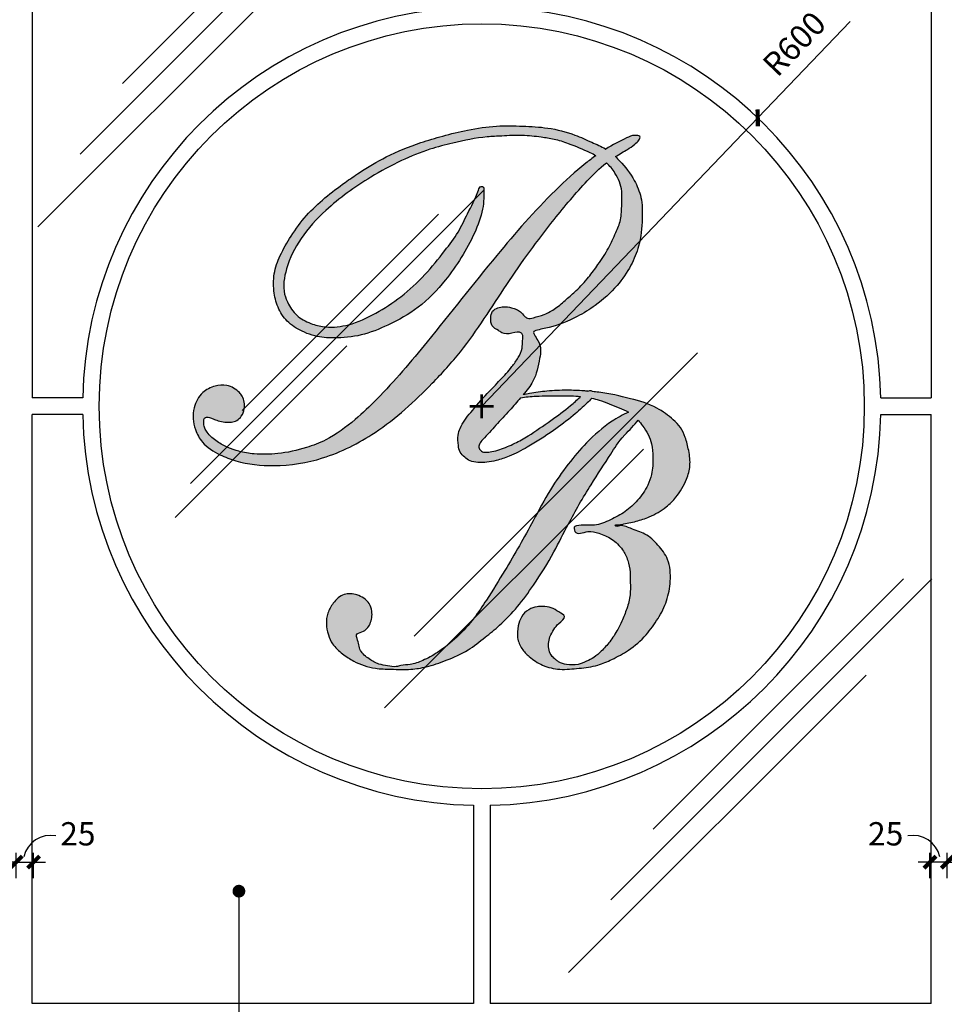
# Model space of a CAD drawing. Extents: x 144.1 to 172.1, y 551.6 to 573.7.
# Drawn here: x 154.9 to 158.4, y 555.1 to 558.8 of the extents above; entities that cross this region are included whole.
import ezdxf

# ---------------------------------------------------------------- set-up
doc = ezdxf.new("R2010")
doc.units = 0
doc.header["$LTSCALE"] = 0.5
doc.header["$MEASUREMENT"] = 0
doc.header["$PDMODE"] = 99
doc.header["$PDSIZE"] = -5
doc.linetypes.add('CENTER', pattern=[2, 1.25, -0.25, 0.25, -0.25])
doc.layers.get('0').update_dxf_attribs({"linetype": 'CONTINUOUS'})
doc.layers.get('DEFPOINTS').update_dxf_attribs({"color": 3, "linetype": 'CENTER'})
for name, color, linetype in [('8LINE', 8, 'CONTINUOUS'), ('FDIM', 5, 'CONTINUOUS'), ('FHATCH', 9, 'CONTINUOUS'), ('FLINE', 7, 'CONTINUOUS'), ('iclno', 7, 'CONTINUOUS'), ('ICLSE', 1, 'CONTINUOUS'), ('STEXT', 2, 'CONTINUOUS')]:
    doc.layers.add(name, color=color, linetype=linetype)
doc.styles.add('SIMPLEX', font='SIMPLEX.SHX')
doc.dimstyles.new('1-20', dxfattribs={"dimscale": 0.05, "dimtxt": 1.75, "dimasz": 0.9, "dimexe": 0.7, "dimexo": 1, "dimgap": 1, "dimtad": 1, "dimdec": 3, "dimlfac": 400, "dimrnd": 5, "dimzin": 12, "dimdsep": 46, "dimtxsty": 'SIMPLEX', "dimblk": 'ARCHTICK', "dimcen": 0.09, "dimdle": 0.7, "dimclrd": 256, "dimclre": 256, "dimclrt": 2, "dimaunit": 1, "dimadec": 0, "dimazin": 0, "dimtfac": 0.8, "dimtdec": 3, "dimtix": 1, "dimtmove": 2, "dimatfit": 3, "dimldrblk": 'OBLIQUE', "dimfxl": 0, "dimtolj": 1, "dimtzin": 11, "dimarcsym": 0})

# ---------------------------------------------------------------- blocks, each defined once
blk = doc.blocks.new('LG')
at = {"layer": '8LINE'}
h = blk.add_hatch(color=256, dxfattribs=at)
edge = h.paths.add_edge_path(flags=16)
edge.add_spline(control_points=[(0.0646, -0.3314), (0.0608, -0.3358), (0.0522, -0.3457), (0.0385, -0.3602), (0.0281, -0.3723), (0.0206, -0.3797), (0.02, -0.385), (0.023, -0.3887), (0.0282, -0.3896), (0.0348, -0.3886), (0.0452, -0.3856), (0.0583, -0.3802), (0.0765, -0.3698), (0.096, -0.356), (0.1147, -0.3426), (0.1248, -0.3335), (0.1282, -0.3301), (0.1284, -0.3299)], knot_values=[3.798999, 3.798999, 3.798999, 3.798999, 3.816518, 3.838243, 3.858673, 3.865008, 3.869023, 3.873263, 3.877812, 3.884312, 3.893036, 3.910377, 3.926601, 3.955833, 3.982056, 3.995511, 3.996442, 3.996442, 3.996442, 3.996442], degree=3, periodic=0)
edge.add_spline(control_points=[(0.1284, -0.3299), (0.1216, -0.3292), (0.1057, -0.3291), (0.0845, -0.3292), (0.07, -0.3304), (0.0646, -0.3314)], knot_values=[1.319027, 1.319027, 1.319027, 1.319027, 1.339499, 1.366472, 1.382925, 1.382925, 1.382925, 1.382925], degree=3, periodic=0)
edge = h.paths.add_edge_path()
edge.add_spline(control_points=[(0.1654, -0.0751), (0.1698, -0.0723), (0.177, -0.0681), (0.1855, -0.0631), (0.1946, -0.0534), (0.1841, -0.0519), (0.1728, -0.0573), (0.1623, -0.0627), (0.1551, -0.0671)], knot_values=[2.097775, 2.097775, 2.097775, 2.097775, 2.113121, 2.12262, 2.13225, 2.137396, 2.146653, 2.171907, 2.171907, 2.171907, 2.171907], degree=3, periodic=0)
edge.add_spline(control_points=[(0.1551, -0.0671), (0.155, -0.067), (0.1503, -0.0642), (0.1392, -0.0595), (0.1195, -0.0502), (0.0946, -0.044), (0.0665, -0.0425), (0.0379, -0.0419), (0.0095, -0.0461), (-0.0173, -0.0527), (-0.0464, -0.0614), (-0.0766, -0.0736), (-0.1028, -0.0892), (-0.1243, -0.1041), (-0.1435, -0.1187), (-0.1637, -0.1371), (-0.1789, -0.1584), (-0.1909, -0.1789), (-0.1983, -0.1995), (-0.1981, -0.2193), (-0.1932, -0.2376), (-0.1822, -0.2529), (-0.1676, -0.261), (-0.1515, -0.2671), (-0.1308, -0.2683), (-0.1041, -0.2659), (-0.074, -0.2536), (-0.0421, -0.2361), (-0.0103, -0.2026), (0.0122, -0.1666), (0.0253, -0.1325), (0.0259, -0.1158), (0.0254, -0.1083), (0.0254, -0.108), (0.0251, -0.1068), (0.0213, -0.106), (0.0172, -0.1194), (0.0089, -0.1335), (-0.0014, -0.1565), (-0.0177, -0.1773), (-0.0367, -0.2014), (-0.0613, -0.2241), (-0.0888, -0.242), (-0.1154, -0.2545), (-0.1392, -0.2573), (-0.1574, -0.2532), (-0.1725, -0.2463), (-0.1815, -0.2336), (-0.1888, -0.2165), (-0.1846, -0.1908), (-0.1694, -0.1601), (-0.1454, -0.1339), (-0.1197, -0.1131), (-0.0928, -0.0953), (-0.0635, -0.0794), (-0.0342, -0.0674), (-0.0036, -0.0594), (0.022, -0.0542), (0.0468, -0.0531), (0.0659, -0.052), (0.0844, -0.0541), (0.101, -0.0565), (0.1185, -0.062), (0.133, -0.0683), (0.1426, -0.0731), (0.1445, -0.0741)], knot_values=[1.972067, 1.972067, 1.972067, 1.972067, 1.97244, 1.988489, 2.008031, 2.037814, 2.06464, 2.092218, 2.123469, 2.150608, 2.174872, 2.214599, 2.248025, 2.265979, 2.293067, 2.320368, 2.347517, 2.371288, 2.391635, 2.412169, 2.429748, 2.447614, 2.467042, 2.478733, 2.499251, 2.528278, 2.558668, 2.595912, 2.636699, 2.695515, 2.722546, 2.745084, 2.745084, 2.745084, 2.745909, 2.748613, 2.753578, 2.781093, 2.803224, 2.827157, 2.860505, 2.89521, 2.927064, 2.958545, 2.982707, 2.997047, 3.014325, 3.031061, 3.042388, 3.06934, 3.104981, 3.144907, 3.174256, 3.204387, 3.241414, 3.27405, 3.299228, 3.336346, 3.351815, 3.373604, 3.39377, 3.407596, 3.42366, 3.448776, 3.45523, 3.45523, 3.45523, 3.45523], degree=3, periodic=0)
edge.add_spline(control_points=[(0.1445, -0.0741), (0.1409, -0.0767), (0.1259, -0.088), (0.0888, -0.1218), (0.0334, -0.186), (-0.0264, -0.2627), (-0.076, -0.3216), (-0.1123, -0.3564), (-0.1371, -0.3748), (-0.1657, -0.3857), (-0.1913, -0.3914), (-0.2157, -0.3917), (-0.2335, -0.389), (-0.2467, -0.3844), (-0.2585, -0.3781), (-0.2668, -0.3709), (-0.2713, -0.3638), (-0.2721, -0.3588), (-0.2724, -0.3536), (-0.2688, -0.3515), (-0.2654, -0.3521), (-0.2616, -0.3541), (-0.2563, -0.3559), (-0.2498, -0.3576), (-0.2431, -0.3574), (-0.2365, -0.3559), (-0.2313, -0.3507), (-0.2285, -0.3436), (-0.2286, -0.3361), (-0.2305, -0.33), (-0.233, -0.327), (-0.2341, -0.3259), (-0.2377, -0.3222), (-0.2463, -0.3167), (-0.261, -0.3184), (-0.2751, -0.3254), (-0.2847, -0.3431), (-0.2831, -0.3631), (-0.2729, -0.3814), (-0.2565, -0.3918), (-0.2311, -0.4014), (-0.1935, -0.4055), (-0.1418, -0.3972), (-0.0831, -0.3673), (-0.0367, -0.325), (0.0108, -0.2726), (0.0489, -0.2107), (0.0929, -0.1495), (0.1293, -0.1068), (0.1483, -0.0874), (0.1558, -0.0817)], knot_values=[0.773337, 0.773337, 0.773337, 0.773337, 0.78662, 0.829906, 0.923112, 1.040883, 1.121948, 1.153509, 1.191621, 1.213644, 1.244757, 1.269702, 1.286391, 1.298538, 1.311595, 1.326238, 1.331142, 1.336021, 1.341935, 1.344423, 1.347542, 1.351689, 1.357279, 1.364376, 1.371542, 1.377512, 1.384092, 1.392673, 1.399646, 1.406421, 1.411231, 1.411231, 1.411231, 1.426694, 1.439237, 1.453904, 1.472424, 1.495784, 1.511003, 1.533868, 1.551895, 1.592783, 1.645203, 1.707136, 1.787274, 1.832269, 1.918994, 2.004426, 2.058548, 2.086486, 2.086486, 2.086486, 2.086486], degree=3, periodic=0)
edge.add_spline(control_points=[(0.1558, -0.0817), (0.1594, -0.0848), (0.1668, -0.0939), (0.1731, -0.1096), (0.1719, -0.1267), (0.1719, -0.1418), (0.1652, -0.1569), (0.1581, -0.1732), (0.1477, -0.1887), (0.1365, -0.2041), (0.1251, -0.2164), (0.113, -0.2269), (0.1024, -0.2363), (0.0904, -0.2431), (0.0803, -0.2457), (0.0724, -0.2477), (0.068, -0.244), (0.0649, -0.2402), (0.0601, -0.2371), (0.0541, -0.2352), (0.0473, -0.2342), (0.0404, -0.2356), (0.0337, -0.239), (0.0326, -0.2469), (0.0332, -0.2557), (0.0401, -0.2589), (0.0463, -0.2638), (0.0548, -0.2636), (0.0646, -0.2599), (0.0676, -0.266), (0.0664, -0.2715), (0.0668, -0.2796), (0.0622, -0.2892), (0.0541, -0.3002), (0.0429, -0.3128), (0.0273, -0.3282), (0.0129, -0.3451), (0.0014, -0.3596), (-0.0025, -0.3721), (-0.0019, -0.3808), (-0.0002, -0.3894), (0.005, -0.3946), (0.0112, -0.3992), (0.0197, -0.4002), (0.029, -0.4002), (0.0402, -0.3978), (0.0547, -0.393), (0.0752, -0.3823), (0.0979, -0.3676), (0.1191, -0.3519), (0.1323, -0.3396), (0.1387, -0.3337), (0.1402, -0.3318), (0.1402, -0.3318)], knot_values=[1.336529, 1.336529, 1.336529, 1.336529, 1.35066, 1.371385, 1.385215, 1.401752, 1.416042, 1.434382, 1.455096, 1.471958, 1.49126, 1.505192, 1.520063, 1.533815, 1.545773, 1.552208, 1.556028, 1.562223, 1.567084, 1.572727, 1.581076, 1.58746, 1.59393, 1.601556, 1.609837, 1.618099, 1.622391, 1.633262, 1.643376, 1.646298, 1.651597, 1.659753, 1.670532, 1.682296, 1.701048, 1.7211, 1.747791, 1.768062, 1.775576, 1.786669, 1.793846, 1.801186, 1.808026, 1.816564, 1.826185, 1.836102, 1.850582, 1.872086, 1.905002, 1.931588, 1.951498, 1.958356, 1.958372, 1.958372, 1.958372, 1.958372], degree=3, periodic=0)
edge.add_spline(control_points=[(0.1402, -0.3318), (0.1428, -0.3324), (0.1528, -0.335), (0.1656, -0.3405), (0.1761, -0.3448), (0.1793, -0.3467)], knot_values=[1.394863, 1.394863, 1.394863, 1.394863, 1.403026, 1.425696, 1.436757, 1.436757, 1.436757, 1.436757], degree=3, periodic=0)
edge.add_spline(control_points=[(0.1793, -0.3467), (0.1732, -0.3494), (0.1569, -0.3584), (0.1354, -0.3773), (0.1143, -0.4025), (0.0948, -0.4299), (0.0746, -0.469), (0.0523, -0.5082), (0.0309, -0.5424), (0.0148, -0.5668), (-0.0023, -0.586), (-0.0211, -0.6009), (-0.038, -0.6104), (-0.0514, -0.6152), (-0.0611, -0.6152), (-0.0689, -0.6177), (-0.0768, -0.6163), (-0.0869, -0.6146), (-0.0966, -0.609), (-0.1072, -0.6004), (-0.1076, -0.5906), (-0.1108, -0.582), (-0.101, -0.58), (-0.0941, -0.5717), (-0.0924, -0.5597), (-0.0956, -0.55), (-0.1017, -0.5439), (-0.1107, -0.5399), (-0.1239, -0.5384), (-0.1344, -0.5487), (-0.1407, -0.5597), (-0.1425, -0.5717), (-0.14, -0.5828), (-0.1352, -0.5946), (-0.1249, -0.6036), (-0.1101, -0.6133), (-0.0922, -0.6195), (-0.0715, -0.6197), (-0.0534, -0.6206), (-0.0336, -0.6173), (-0.0133, -0.6102), (0.0085, -0.6008), (0.0263, -0.5864), (0.0445, -0.5718), (0.062, -0.5534), (0.0811, -0.527), (0.0993, -0.4978), (0.1173, -0.4607), (0.1371, -0.4267), (0.159, -0.3937), (0.1702, -0.3751), (0.1861, -0.36), (0.1894, -0.3551)], knot_values=[0.002433, 0.002433, 0.002433, 0.002433, 0.022412, 0.057852, 0.087606, 0.120893, 0.158415, 0.219417, 0.256413, 0.279456, 0.306787, 0.33322, 0.351048, 0.365092, 0.37506, 0.379991, 0.389241, 0.398552, 0.410332, 0.423091, 0.436415, 0.440083, 0.446673, 0.458907, 0.472329, 0.480964, 0.488761, 0.497033, 0.510618, 0.525455, 0.537446, 0.548764, 0.560668, 0.571353, 0.586466, 0.600584, 0.62473, 0.641624, 0.662666, 0.678987, 0.70131, 0.727038, 0.749602, 0.769626, 0.797032, 0.825556, 0.867084, 0.90039, 0.948602, 0.987251, 1.012471, 1.028448, 1.028448, 1.028448, 1.028448], degree=3, periodic=0)
edge.add_spline(control_points=[(0.1894, -0.3551), (0.1911, -0.357), (0.1973, -0.3647), (0.2044, -0.3777), (0.2056, -0.3959), (0.2047, -0.4108), (0.1993, -0.4267), (0.1898, -0.4403), (0.1761, -0.4528), (0.1604, -0.4613), (0.1428, -0.4685), (0.13, -0.4659), (0.121, -0.4681), (0.1222, -0.4788), (0.1363, -0.4716), (0.1487, -0.4754), (0.1623, -0.4808), (0.1729, -0.4915), (0.1791, -0.504), (0.1813, -0.5161), (0.1811, -0.5283), (0.1816, -0.5415), (0.1778, -0.5554), (0.1728, -0.5674), (0.1671, -0.5793), (0.1601, -0.5903), (0.1512, -0.5999), (0.1431, -0.6073), (0.1344, -0.6115), (0.125, -0.6157), (0.1146, -0.6152), (0.1064, -0.6132), (0.1017, -0.6093), (0.0974, -0.606), (0.0945, -0.5997), (0.0941, -0.5924), (0.0956, -0.5848), (0.0999, -0.5775), (0.1046, -0.571), (0.1148, -0.564), (0.1043, -0.5585), (0.0977, -0.5538), (0.0891, -0.5531), (0.081, -0.5531), (0.0724, -0.5562), (0.0649, -0.5636), (0.0616, -0.5745), (0.0604, -0.5864), (0.0653, -0.5981), (0.0749, -0.6078), (0.0881, -0.6168), (0.1069, -0.6209), (0.1266, -0.6188), (0.1457, -0.6168), (0.1629, -0.6089), (0.1811, -0.5995), (0.1978, -0.5846), (0.211, -0.5663), (0.2207, -0.5473), (0.2246, -0.5257), (0.2232, -0.5039), (0.2111, -0.4875), (0.1978, -0.4752), (0.1826, -0.471), (0.1721, -0.4658), (0.1663, -0.4686), (0.1645, -0.4663), (0.1689, -0.4667), (0.1749, -0.4652), (0.1876, -0.4629), (0.2034, -0.4576), (0.2182, -0.4492), (0.2319, -0.4354), (0.2406, -0.4204), (0.2456, -0.4032), (0.2436, -0.3879), (0.2401, -0.3743), (0.2351, -0.3626), (0.2244, -0.3523), (0.2078, -0.3396), (0.1799, -0.3317), (0.1569, -0.3264), (0.1432, -0.3249), (0.141, -0.3247)], knot_values=[1.44996, 1.44996, 1.44996, 1.44996, 1.45765, 1.479122, 1.493161, 1.511662, 1.523711, 1.542939, 1.560835, 1.578796, 1.596665, 1.615848, 1.617536, 1.622843, 1.636785, 1.648396, 1.663453, 1.679781, 1.692266, 1.704812, 1.716047, 1.728994, 1.744151, 1.758675, 1.76819, 1.783789, 1.797312, 1.807555, 1.816429, 1.825953, 1.838099, 1.847061, 1.850623, 1.856067, 1.863426, 1.870324, 1.877623, 1.886611, 1.894714, 1.904315, 1.912047, 1.921316, 1.930548, 1.936605, 1.945868, 1.957005, 1.966802, 1.979655, 1.992018, 2.003407, 2.020362, 2.039182, 2.05959, 2.079723, 2.096006, 2.116104, 2.140972, 2.162405, 2.183386, 2.204463, 2.227748, 2.246124, 2.264231, 2.280673, 2.293909, 2.296409, 2.297861, 2.299545, 2.30532, 2.320635, 2.335196, 2.356194, 2.370738, 2.393046, 2.407482, 2.423688, 2.438371, 2.449976, 2.461018, 2.482408, 2.512208, 2.546581, 2.553421, 2.553421, 2.553421, 2.553421], degree=3, periodic=0)
edge.add_spline(control_points=[(0.141, -0.3247), (0.1407, -0.3245), (0.1393, -0.3233), (0.1374, -0.3237), (0.1359, -0.3243)], knot_values=[1.323602, 1.323602, 1.323602, 1.323602, 1.324631, 1.328874, 1.328874, 1.328874, 1.328874], degree=3, periodic=0)
edge.add_spline(control_points=[(0.1359, -0.3243), (0.1345, -0.3242), (0.1273, -0.3237), (0.1128, -0.323), (0.0937, -0.3239), (0.0778, -0.326), (0.0698, -0.3276), (0.0675, -0.328)], knot_values=[1.241242, 1.241242, 1.241242, 1.241242, 1.245441, 1.263015, 1.284594, 1.30321, 1.31007, 1.31007, 1.31007, 1.31007], degree=3, periodic=0)
edge.add_spline(control_points=[(0.0675, -0.328), (0.0713, -0.3235), (0.0806, -0.3125), (0.0845, -0.2909), (0.0878, -0.2745), (0.0761, -0.2612), (0.0853, -0.2586), (0.1005, -0.2561), (0.1225, -0.2472), (0.1467, -0.232), (0.1668, -0.2141), (0.182, -0.1922), (0.1918, -0.168), (0.1942, -0.1433), (0.194, -0.1192), (0.1851, -0.0979), (0.1746, -0.0842), (0.1669, -0.0765), (0.1654, -0.0751)], knot_values=[3.468294, 3.468294, 3.468294, 3.468294, 3.485773, 3.511062, 3.530282, 3.540956, 3.542497, 3.556923, 3.589004, 3.611452, 3.642825, 3.668869, 3.690807, 3.720415, 3.742958, 3.76222, 3.788232, 3.79452, 3.79452, 3.79452, 3.79452], degree=3, periodic=0)
at = {"layer": 'FLINE'}
for points, knots in [([(0.1445, -0.0741), (0.1426, -0.0731), (0.133, -0.0683), (0.1185, -0.062), (0.101, -0.0565), (0.0844, -0.0541), (0.0659, -0.052), (0.0468, -0.0531), (0.022, -0.0542), (-0.0036, -0.0594), (-0.0342, -0.0674), (-0.0635, -0.0794), (-0.0928, -0.0953), (-0.1197, -0.1131), (-0.1454, -0.1339), (-0.1694, -0.1601), (-0.1846, -0.1908), (-0.1888, -0.2165), (-0.1815, -0.2336), (-0.1725, -0.2463), (-0.1574, -0.2532), (-0.1392, -0.2573), (-0.1154, -0.2545), (-0.0888, -0.242), (-0.0613, -0.2241), (-0.0367, -0.2014), (-0.0177, -0.1773), (-0.0014, -0.1565), (0.0089, -0.1335), (0.0172, -0.1194), (0.0213, -0.106), (0.0251, -0.1068), (0.0254, -0.108), (0.0254, -0.1083), (0.0259, -0.1158), (0.0253, -0.1325), (0.0122, -0.1666), (-0.0103, -0.2026), (-0.0421, -0.2361), (-0.074, -0.2536), (-0.1041, -0.2659), (-0.1308, -0.2683), (-0.1515, -0.2671), (-0.1676, -0.261), (-0.1822, -0.2529), (-0.1932, -0.2376), (-0.1981, -0.2193), (-0.1983, -0.1995), (-0.1909, -0.1789), (-0.1789, -0.1584), (-0.1637, -0.1371), (-0.1435, -0.1187), (-0.1243, -0.1041), (-0.1028, -0.0892), (-0.0766, -0.0736), (-0.0464, -0.0614), (-0.0173, -0.0527), (0.0095, -0.0461), (0.0379, -0.0419), (0.0665, -0.0425), (0.0946, -0.044), (0.1195, -0.0502), (0.1392, -0.0595), (0.1503, -0.0642), (0.155, -0.067), (0.1551, -0.0671)], [1.972067, 1.972067, 1.972067, 1.972067, 1.978521, 2.003636, 2.019701, 2.033526, 2.053692, 2.075482, 2.090951, 2.128068, 2.153247, 2.185882, 2.22291, 2.253041, 2.28239, 2.322316, 2.357957, 2.384909, 2.396236, 2.412971, 2.43025, 2.444589, 2.468751, 2.500233, 2.532087, 2.566792, 2.60014, 2.624073, 2.646203, 2.673719, 2.678684, 2.681387, 2.682212, 2.682212, 2.682212, 2.70475, 2.731782, 2.790598, 2.831385, 2.868628, 2.899019, 2.928046, 2.948563, 2.960255, 2.979683, 2.997549, 3.015128, 3.035662, 3.056008, 3.079779, 3.106929, 3.13423, 3.161317, 3.179272, 3.212698, 3.252425, 3.276689, 3.303828, 3.335079, 3.362657, 3.389482, 3.419266, 3.438807, 3.454857, 3.45523, 3.45523, 3.45523, 3.45523]), ([(0.1654, -0.0751), (0.1698, -0.0723), (0.177, -0.0681), (0.1855, -0.0631), (0.1946, -0.0534), (0.1841, -0.0519), (0.1728, -0.0573), (0.1623, -0.0627), (0.1551, -0.0671)], [2.09777504, 2.09777504, 2.09777504, 2.09777504, 2.11312094, 2.12261956, 2.13225011, 2.13739556, 2.14665265, 2.17190695, 2.17190695, 2.17190695, 2.17190695]), ([(0.1445, -0.0741), (0.1409, -0.0767), (0.1259, -0.088), (0.0888, -0.1218), (0.0334, -0.186), (-0.0264, -0.2627), (-0.076, -0.3216), (-0.1123, -0.3564), (-0.1371, -0.3748), (-0.1657, -0.3857), (-0.1913, -0.3914), (-0.2157, -0.3917), (-0.2335, -0.389), (-0.2467, -0.3844), (-0.2585, -0.3781), (-0.2668, -0.3709), (-0.2713, -0.3638), (-0.2721, -0.3588), (-0.2724, -0.3536), (-0.2688, -0.3515), (-0.2654, -0.3521), (-0.2616, -0.3541), (-0.2563, -0.3559), (-0.2498, -0.3576), (-0.2431, -0.3574), (-0.2365, -0.3559), (-0.2313, -0.3507), (-0.2285, -0.3436), (-0.2286, -0.3361), (-0.2305, -0.33), (-0.233, -0.327), (-0.2341, -0.3259), (-0.2377, -0.3222), (-0.2463, -0.3167), (-0.261, -0.3184), (-0.2751, -0.3254), (-0.2847, -0.3431), (-0.2831, -0.3631), (-0.2729, -0.3814), (-0.2565, -0.3918), (-0.2311, -0.4014), (-0.1935, -0.4055), (-0.1418, -0.3972), (-0.0831, -0.3673), (-0.0367, -0.325), (0.0108, -0.2726), (0.0489, -0.2107), (0.0929, -0.1495), (0.1293, -0.1068), (0.1483, -0.0874), (0.1558, -0.0817)], [0.773337, 0.773337, 0.773337, 0.773337, 0.78662, 0.829906, 0.923112, 1.040883, 1.121948, 1.153509, 1.191621, 1.213644, 1.244757, 1.269702, 1.286391, 1.298538, 1.311595, 1.326238, 1.331142, 1.336021, 1.341935, 1.344423, 1.347542, 1.351689, 1.357279, 1.364376, 1.371542, 1.377512, 1.384092, 1.392673, 1.399646, 1.406421, 1.411231, 1.411231, 1.411231, 1.426694, 1.439237, 1.453904, 1.472424, 1.495784, 1.511003, 1.533868, 1.551895, 1.592783, 1.645203, 1.707136, 1.787274, 1.832269, 1.918994, 2.004426, 2.058548, 2.086486, 2.086486, 2.086486, 2.086486]), ([(0.1402, -0.3318), (0.1402, -0.3318), (0.1387, -0.3337), (0.1323, -0.3396), (0.1191, -0.3519), (0.0979, -0.3676), (0.0752, -0.3823), (0.0547, -0.393), (0.0402, -0.3978), (0.029, -0.4002), (0.0197, -0.4002), (0.0112, -0.3992), (0.005, -0.3946), (-0.0002, -0.3894), (-0.0019, -0.3808), (-0.0025, -0.3721), (0.0014, -0.3596), (0.0129, -0.3451), (0.0273, -0.3282), (0.0429, -0.3128), (0.0541, -0.3002), (0.0622, -0.2892), (0.0668, -0.2796), (0.0664, -0.2715), (0.0676, -0.266), (0.0646, -0.2599), (0.0548, -0.2636), (0.0463, -0.2638), (0.0401, -0.2589), (0.0332, -0.2557), (0.0326, -0.2469), (0.0337, -0.239), (0.0404, -0.2356), (0.0473, -0.2342), (0.0541, -0.2352), (0.0601, -0.2371), (0.0649, -0.2402), (0.068, -0.244), (0.0724, -0.2477), (0.0803, -0.2457), (0.0904, -0.2431), (0.1024, -0.2363), (0.113, -0.2269), (0.1251, -0.2164), (0.1365, -0.2041), (0.1477, -0.1887), (0.1581, -0.1732), (0.1652, -0.1569), (0.1719, -0.1418), (0.1719, -0.1267), (0.1731, -0.1096), (0.1668, -0.0939), (0.1594, -0.0848), (0.1558, -0.0817)], [1.3365288, 1.3365288, 1.3365288, 1.3365288, 1.336545, 1.3434023, 1.363313, 1.3898986, 1.4228145, 1.4443187, 1.4587988, 1.4687161, 1.4783366, 1.486875, 1.4937145, 1.5010549, 1.5082319, 1.5193244, 1.5268384, 1.5471102, 1.5738011, 1.5938531, 1.6126046, 1.6243685, 1.6351473, 1.6433032, 1.648603, 1.6515249, 1.6616387, 1.6725097, 1.6768018, 1.6850637, 1.6933447, 1.7009711, 1.7074402, 1.7138247, 1.7221734, 1.7278167, 1.7326776, 1.7388728, 1.742693, 1.7491277, 1.7610852, 1.7748377, 1.7897089, 1.8036408, 1.8229432, 1.8398043, 1.8605186, 1.878859, 1.8931489, 1.9096853, 1.9235152, 1.9442407, 1.9583718, 1.9583718, 1.9583718, 1.9583718]), ([(0.1654, -0.0751), (0.1669, -0.0765), (0.1746, -0.0842), (0.1851, -0.0979), (0.194, -0.1192), (0.1942, -0.1433), (0.1918, -0.168), (0.182, -0.1922), (0.1668, -0.2141), (0.1467, -0.232), (0.1225, -0.2472), (0.1005, -0.2561), (0.0853, -0.2586), (0.0761, -0.2612), (0.0878, -0.2745), (0.0845, -0.2909), (0.0806, -0.3125), (0.0713, -0.3235), (0.0675, -0.328)], [3.4682943, 3.4682943, 3.4682943, 3.4682943, 3.4745825, 3.5005945, 3.5198558, 3.5423993, 3.5720069, 3.5939446, 3.6199886, 3.6513619, 3.6738102, 3.7058908, 3.7203171, 3.7218581, 3.7325318, 3.7517519, 3.7770415, 3.7945197, 3.7945197, 3.7945197, 3.7945197]), ([(0.1359, -0.3243), (0.1345, -0.3242), (0.1273, -0.3237), (0.1128, -0.323), (0.0937, -0.3239), (0.0778, -0.326), (0.0698, -0.3276), (0.0675, -0.328)], [1.24124197, 1.24124197, 1.24124197, 1.24124197, 1.24544136, 1.26301495, 1.28459414, 1.30321022, 1.31006955, 1.31006955, 1.31006955, 1.31006955]), ([(0.1359, -0.3243), (0.1374, -0.3237), (0.1393, -0.3233), (0.1407, -0.3245), (0.141, -0.3247)], [1.323602214, 1.323602214, 1.323602214, 1.323602214, 1.32784575, 1.328874286, 1.328874286, 1.328874286, 1.328874286]), ([(0.0646, -0.3314), (0.0608, -0.3358), (0.0522, -0.3457), (0.0385, -0.3602), (0.0281, -0.3723), (0.0206, -0.3797), (0.02, -0.385), (0.023, -0.3887), (0.0282, -0.3896), (0.0348, -0.3886), (0.0452, -0.3856), (0.0583, -0.3802), (0.0765, -0.3698), (0.096, -0.356), (0.1147, -0.3426), (0.1248, -0.3335), (0.1282, -0.3301), (0.1284, -0.3299)], [3.7989994, 3.7989994, 3.7989994, 3.7989994, 3.8165179, 3.8382426, 3.8586728, 3.8650084, 3.8690228, 3.8732632, 3.8778123, 3.8843121, 3.8930358, 3.9103766, 3.9266014, 3.9558326, 3.9820561, 3.9955109, 3.9964419, 3.9964419, 3.9964419, 3.9964419]), ([(0.1894, -0.3551), (0.1911, -0.357), (0.1973, -0.3647), (0.2044, -0.3777), (0.2056, -0.3959), (0.2047, -0.4108), (0.1993, -0.4267), (0.1898, -0.4403), (0.1761, -0.4528), (0.1604, -0.4613), (0.1428, -0.4685), (0.13, -0.4659), (0.121, -0.4681), (0.1222, -0.4788), (0.1363, -0.4716), (0.1487, -0.4754), (0.1623, -0.4808), (0.1729, -0.4915), (0.1791, -0.504), (0.1813, -0.5161), (0.1811, -0.5283), (0.1816, -0.5415), (0.1778, -0.5554), (0.1728, -0.5674), (0.1671, -0.5793), (0.1601, -0.5903), (0.1512, -0.5999), (0.1431, -0.6073), (0.1344, -0.6115), (0.125, -0.6157), (0.1146, -0.6152), (0.1064, -0.6132), (0.1017, -0.6093), (0.0974, -0.606), (0.0945, -0.5997), (0.0941, -0.5924), (0.0956, -0.5848), (0.0999, -0.5775), (0.1046, -0.571), (0.1148, -0.564), (0.1043, -0.5585), (0.0977, -0.5538), (0.0891, -0.5531), (0.081, -0.5531), (0.0724, -0.5562), (0.0649, -0.5636), (0.0616, -0.5745), (0.0604, -0.5864), (0.0653, -0.5981), (0.0749, -0.6078), (0.0881, -0.6168), (0.1069, -0.6209), (0.1266, -0.6188), (0.1457, -0.6168), (0.1629, -0.6089), (0.1811, -0.5995), (0.1978, -0.5846), (0.211, -0.5663), (0.2207, -0.5473), (0.2246, -0.5257), (0.2232, -0.5039), (0.2111, -0.4875), (0.1978, -0.4752), (0.1826, -0.471), (0.1721, -0.4658), (0.1663, -0.4686), (0.1645, -0.4663), (0.1689, -0.4667), (0.1749, -0.4652), (0.1876, -0.4629), (0.2034, -0.4576), (0.2182, -0.4492), (0.2319, -0.4354), (0.2406, -0.4204), (0.2456, -0.4032), (0.2436, -0.3879), (0.2401, -0.3743), (0.2351, -0.3626), (0.2244, -0.3523), (0.2078, -0.3396), (0.1799, -0.3317), (0.1569, -0.3264), (0.1432, -0.3249), (0.141, -0.3247)], [1.44996, 1.44996, 1.44996, 1.44996, 1.45765, 1.479122, 1.493161, 1.511662, 1.523711, 1.542939, 1.560835, 1.578796, 1.596665, 1.615848, 1.617536, 1.622843, 1.636785, 1.648396, 1.663453, 1.679781, 1.692266, 1.704812, 1.716047, 1.728994, 1.744151, 1.758675, 1.76819, 1.783789, 1.797312, 1.807555, 1.816429, 1.825953, 1.838099, 1.847061, 1.850623, 1.856067, 1.863426, 1.870324, 1.877623, 1.886611, 1.894714, 1.904315, 1.912047, 1.921316, 1.930548, 1.936605, 1.945868, 1.957005, 1.966802, 1.979655, 1.992018, 2.003407, 2.020362, 2.039182, 2.05959, 2.079723, 2.096006, 2.116104, 2.140972, 2.162405, 2.183386, 2.204463, 2.227748, 2.246124, 2.264231, 2.280673, 2.293909, 2.296409, 2.297861, 2.299545, 2.30532, 2.320635, 2.335196, 2.356194, 2.370738, 2.393046, 2.407482, 2.423688, 2.438371, 2.449976, 2.461018, 2.482408, 2.512208, 2.546581, 2.553421, 2.553421, 2.553421, 2.553421]), ([(0.0646, -0.3314), (0.07, -0.3304), (0.0845, -0.3292), (0.1057, -0.3291), (0.1216, -0.3292), (0.1284, -0.3299)], [1.31902659, 1.31902659, 1.31902659, 1.31902659, 1.33547926, 1.36245219, 1.38292497, 1.38292497, 1.38292497, 1.38292497]), ([(0.1402, -0.3318), (0.1428, -0.3324), (0.1528, -0.335), (0.1656, -0.3405), (0.1761, -0.3448), (0.1793, -0.3467)], [1.39486336, 1.39486336, 1.39486336, 1.39486336, 1.40302624, 1.42569646, 1.43675728, 1.43675728, 1.43675728, 1.43675728]), ([(0.1793, -0.3467), (0.1732, -0.3494), (0.1569, -0.3584), (0.1354, -0.3773), (0.1143, -0.4025), (0.0948, -0.4299), (0.0746, -0.469), (0.0523, -0.5082), (0.0309, -0.5424), (0.0148, -0.5668), (-0.0023, -0.586), (-0.0211, -0.6009), (-0.038, -0.6104), (-0.0514, -0.6152), (-0.0611, -0.6152), (-0.0689, -0.6177), (-0.0768, -0.6163), (-0.0869, -0.6146), (-0.0966, -0.609), (-0.1072, -0.6004), (-0.1076, -0.5906), (-0.1108, -0.582), (-0.101, -0.58), (-0.0941, -0.5717), (-0.0924, -0.5597), (-0.0956, -0.55), (-0.1017, -0.5439), (-0.1107, -0.5399), (-0.1239, -0.5384), (-0.1344, -0.5487), (-0.1407, -0.5597), (-0.1425, -0.5717), (-0.14, -0.5828), (-0.1352, -0.5946), (-0.1249, -0.6036), (-0.1101, -0.6133), (-0.0922, -0.6195), (-0.0715, -0.6197), (-0.0534, -0.6206), (-0.0336, -0.6173), (-0.0133, -0.6102), (0.0085, -0.6008), (0.0263, -0.5864), (0.0445, -0.5718), (0.062, -0.5534), (0.0811, -0.527), (0.0993, -0.4978), (0.1173, -0.4607), (0.1371, -0.4267), (0.159, -0.3937), (0.1702, -0.3751), (0.1861, -0.36), (0.1894, -0.3551)], [0.002433, 0.002433, 0.002433, 0.002433, 0.022412, 0.057852, 0.087606, 0.120893, 0.158415, 0.219417, 0.256413, 0.279456, 0.306787, 0.33322, 0.351048, 0.365092, 0.37506, 0.379991, 0.389241, 0.398552, 0.410332, 0.423091, 0.436415, 0.440083, 0.446673, 0.458907, 0.472329, 0.480964, 0.488761, 0.497033, 0.510618, 0.525455, 0.537446, 0.548764, 0.560668, 0.571353, 0.586466, 0.600584, 0.62473, 0.641624, 0.662666, 0.678987, 0.70131, 0.727038, 0.749602, 0.769626, 0.797032, 0.825556, 0.867084, 0.90039, 0.948602, 0.987251, 1.012471, 1.028448, 1.028448, 1.028448, 1.028448])]:
    blk.add_open_spline(points, degree=3, knots=knots, dxfattribs=at)
blk = doc.blocks.new('_ArchTick')
at = {"color": 1, "linetype": 'ByBlock', "const_width": 0.35}
blk.add_lwpolyline([(-0.5, -0.5), (0.5, 0.5)], dxfattribs=at)
blk = doc.blocks.new('*D42')
at = {"layer": 'DEFPOINTS', "color": 0}
for p in [(158.342, 555.5963), (158.342, 555.4859), (158.407, 555.4859)]:
    blk.add_point(p, dxfattribs=at)
at = {"layer": 'FDIM', "lineweight": -2}
for p, q in [((158.342, 555.5359), (158.342, 555.6313)), ((158.407, 555.5359), (158.407, 555.6313)), ((158.342, 555.5963), (158.297, 555.5963)), ((158.407, 555.5963), (158.342, 555.5963)), ((158.407, 555.5963), (158.452, 555.5963))]:
    blk.add_line(p, q, dxfattribs=at)
at = {"layer": 'FDIM', "lineweight": -2, "xscale": 0.04500000000000001, "yscale": 0.04500000000000001, "zscale": 0.04500000000000001}
blk.add_blockref('_ArchTick', (158.342, 555.5963), dxfattribs=at)
at = {"layer": 'FDIM', "lineweight": -2, "xscale": 0.04500000000000001, "yscale": 0.04500000000000001, "zscale": 0.04500000000000001, "rotation": 180}
blk.add_blockref('_ArchTick', (158.407, 555.5963), dxfattribs=at)
at = {"layer": 'FDIM', "color": 2, "insert": (158.1755, 555.7026), "char_height": 0.0875, "attachment_point": 5, "style": 'SIMPLEX'}
blk.add_mtext('\\A1;25', dxfattribs=at)
blk = doc.blocks.new('_OBLIQUE')
at = {"color": 0, "linetype": 'ByBlock'}
blk.add_line((-0.5, -0.5), (0.5, 0.5), dxfattribs=at)
blk = doc.blocks.new('*D48')
at = {"layer": 'DEFPOINTS', "color": 0}
for p in [(154.9734, 555.5963), (154.9084, 555.4859), (154.9734, 555.4859)]:
    blk.add_point(p, dxfattribs=at)
at = {"layer": 'FDIM', "lineweight": -2}
for p, q in [((154.9084, 555.5359), (154.9084, 555.6313)), ((154.9734, 555.5359), (154.9734, 555.6313)), ((154.9084, 555.5963), (154.8634, 555.5963)), ((154.9084, 555.5963), (154.9734, 555.5963)), ((154.9734, 555.5963), (155.0184, 555.5963))]:
    blk.add_line(p, q, dxfattribs=at)
at = {"layer": 'FDIM', "lineweight": -2, "xscale": 0.04500000000000001, "yscale": 0.04500000000000001, "zscale": 0.04500000000000001}
blk.add_blockref('_ArchTick', (154.9084, 555.5963), dxfattribs=at)
at = {"layer": 'FDIM', "lineweight": -2, "xscale": 0.04500000000000001, "yscale": 0.04500000000000001, "zscale": 0.04500000000000001, "rotation": 180}
blk.add_blockref('_ArchTick', (154.9734, 555.5963), dxfattribs=at)
at = {"layer": 'FDIM', "color": 2, "insert": (155.1399, 555.7026), "char_height": 0.0875, "attachment_point": 5, "style": 'SIMPLEX'}
blk.add_mtext('\\A1;25', dxfattribs=at)
blk = doc.blocks.new('*D51')
at = {"layer": 'DEFPOINTS', "color": 0}
for p in [(157.6947, 558.3931), (156.6577, 557.3093)]:
    blk.add_point(p, dxfattribs=at)
at = {"layer": 'FDIM', "lineweight": -2}
for p in [(158.0421, 558.7561), (156.6577, 557.3093)]:
    blk.add_line(p, (157.6947, 558.3931), dxfattribs=at)
at = {"layer": 'FDIM', "lineweight": -2, "xscale": 0.04500000000000001, "yscale": 0.04500000000000001, "zscale": 0.04500000000000001, "rotation": 226.2621589249654}
blk.add_blockref('_ArchTick', (157.6947, 558.3931), dxfattribs=at)
at = {"layer": 'FDIM', "color": 2, "insert": (157.8318, 558.6719), "char_height": 0.0875, "attachment_point": 5, "rotation": 46.2622, "style": 'SIMPLEX'}
blk.add_mtext('\\A1;R600', dxfattribs=at)

msp = doc.modelspace()

# ---------------------------------------------------------------- hatches: boundary and pattern name
at = {"layer": 'FHATCH'}
h = msp.add_hatch(dxfattribs=at)
h.set_pattern_fill('ANSI31', color=256, style=0)
h.set_pattern_definition([(45, (0, -24.84681), (-0.088388348, 0.088388348), [])])
h.paths.add_polyline_path([(161.6576971, 558.0592898), (161.9576971, 558.0592898), (161.9576971, 558.5592898), (166.4602051, 558.5592898), (166.4602051, 560.6524743), (146.9945424, 560.6524743), (146.9945424, 558.5592898), (151.3576971, 558.5592898), (151.3576971, 558.0592898), (151.6576971, 558.0592898, -0.4)])
h.paths.add_polyline_path([(164.5326971, 555.0592898), (166.4602051, 555.0592898), (166.4602051, 557.1092898), (161.9576971, 557.1092898), (161.9576971, 557.5592898), (161.6576971, 557.5592898), (161.6576971, 556.8092898), (162.4076971, 556.8092898), (162.4076971, 554.5592898), (161.6576971, 554.5592898), (161.6576971, 553.8092898), (165.4076971, 553.8092898), (165.4076971, 554.1842898), (165.4076971, 554.4342898), (165.1576971, 554.4342898), (165.1576971, 554.1842898), (164.5326971, 554.1842898)])
h.paths.add_polyline_path([(146.9945424, 557.1092898), (146.9945424, 555.0592898), (148.7826971, 555.0592898), (148.7826971, 554.1842898), (148.1576971, 554.1842898), (148.1576971, 554.4342898), (147.9076971, 554.4342898), (147.9076971, 554.1842898), (147.9076971, 553.8092898), (151.6576971, 553.8092898), (151.6576971, 554.5592898), (150.9076971, 554.5592898), (150.9076971, 556.8092898), (151.6576971, 556.8092898), (151.6576971, 557.5592898), (151.3576971, 557.5592898), (151.3576971, 557.1092898)])

# ---------------------------------------------------------------- linework, layer by layer
at = {"layer": '8LINE'}
for p, q in [((156.3545665, 559.4635409), (155.1482043, 558.2571788)), ((156.2484541, 559.4635409), (155.3072355, 558.5223223)), ((156.1069708, 559.1013319), (154.9890482, 557.9834094)), ((156.6636385, 558.1198636), (155.5633179, 557.019543)), ((156.495627, 558.03152), (155.7576906, 557.2935837)), ((156.1507614, 557.5367955), (155.5056734, 556.8917075)), ((157.4683251, 557.5102925), (156.403342, 556.4453094)), ((157.2649429, 557.1480835), (156.2927623, 556.175903)), ((158.3491154, 556.661078), (157.1427532, 555.4547158)), ((158.243003, 556.661078), (157.3017844, 555.7198593)), ((158.1015197, 556.298869), (156.9835971, 555.1809464))]:
    msp.add_line(p, q, dxfattribs=at)
at = {"layer": 'FDIM', "color": 1, "const_width": 0.01}
for points in [[(156.6576971, 557.2642898), (156.6576971, 557.3542898)], [(156.6126971, 557.3092898), (156.7026971, 557.3092898)]]:
    msp.add_lwpolyline(points, dxfattribs=at)
at = {"layer": 'FDIM'}
for centre, start, end in [((155.0369493, 555.5940558), 78.6104118, 167.685224), ((158.2784449, 555.5940558), 12.314776, 101.3895882)]:
    msp.add_arc(centre, 0.1026311, start, end, dxfattribs=at)
at = {"layer": 'FLINE'}
for p, q in [((154.9683816, 559.3393157), (154.9683816, 557.3405398)), ((158.3470126, 559.3393157), (158.3470126, 557.3405398)), ((155.1580227, 557.3405398), (154.9683766, 557.3405398)), ((158.1573716, 557.3405398), (158.3470126, 557.3405398)), ((155.1580227, 557.2780398), (154.9683766, 557.2780398)), ((154.9683816, 555.0642898), (154.9683816, 557.2780398)), ((158.1573716, 557.2780398), (158.3470126, 557.2780398)), ((158.3470126, 555.0642898), (158.3470126, 557.2780398)), ((156.6264471, 555.8096154), (156.6264471, 555.0642898)), ((156.6889471, 555.8096154), (156.6889471, 555.0642898))]:
    msp.add_line(p, q, dxfattribs=at)
at = {"layer": 'iclno', "const_width": 0.024}
msp.add_lwpolyline([(155.732964, 555.4869305, 1), (155.756964, 555.4869305, 1)], format="xyb", close=True, dxfattribs=at)
at = {"layer": 'iclno'}
msp.add_circle((156.6576971, 557.3092898), 1.4375, dxfattribs=at)
for start, end in [(91.1937484, 178.8062516), (1.1937484, 88.8062516), (181.1937484, 268.8062516), (271.1937484, 358.8062516)]:
    msp.add_arc((156.6576971, 557.3092898), 1.5, start, end, dxfattribs=at)
at = {"layer": 'ICLSE', "color": 7}
for p, q in [((156.6264471, 555.0642898), (154.9683816, 555.0642898)), ((158.3470126, 555.0642898), (156.6889471, 555.0642898))]:
    msp.add_line(p, q, dxfattribs=at)
at = {"layer": 'ICLSE', "color": 1, "const_width": 0.02}
msp.add_lwpolyline([(146.9945424, 558.5592898), (151.3576971, 558.5592898), (151.3576971, 558.0592898), (151.6576971, 558.0592898, -0.4), (161.6576971, 558.0592898), (161.9576971, 558.0592898), (161.9576971, 558.5592898), (166.4602051, 558.5592898)], format="xyb", dxfattribs=at)
at = {"layer": 'STEXT'}
msp.add_line((155.744964, 555.4869305), (155.744964, 552.8345404), dxfattribs=at)

# ---------------------------------------------------------------- block references
at = {"layer": 'FLINE', "xscale": 3.53666604057554, "yscale": 3.53666604057554, "zscale": 3.53666604057554}
msp.add_blockref('LG', (156.5750133, 558.513176), dxfattribs=at)

# ---------------------------------------------------------------- dimensions: what is measured, and where the dimension line sits
at = {"layer": 'FDIM'}
dim = msp.add_radius_dim(center=(156.6576971, 557.3092898), mpoint=(157.6947367, 558.3930558), dimstyle='1-20', dxfattribs=at)
dim.commit()
dim.dimension.update_dxf_attribs({"geometry": '*D51', "text_midpoint": (157.8318167, 558.6719146)})
dim = msp.add_linear_dim(base=(154.9733816, 555.5962797), p1=(154.9083816, 555.4858836), p2=(154.9733816, 555.4858836), angle=180, dimstyle='1-20', dxfattribs=at)
dim.commit()
dim.dimension.update_dxf_attribs({"geometry": '*D48', "text_midpoint": (155.1399021, 555.7025912), "dimtype": 128})
dim = msp.add_linear_dim(base=(158.3420126, 555.5962797), p1=(158.4070126, 555.4858836), p2=(158.3420126, 555.4858836), dimstyle='1-20', dxfattribs=at)
dim.commit()
dim.dimension.update_dxf_attribs({"geometry": '*D42', "text_midpoint": (158.1754921, 555.7025912), "dimtype": 128})

doc.saveas('drawing.dxf')
